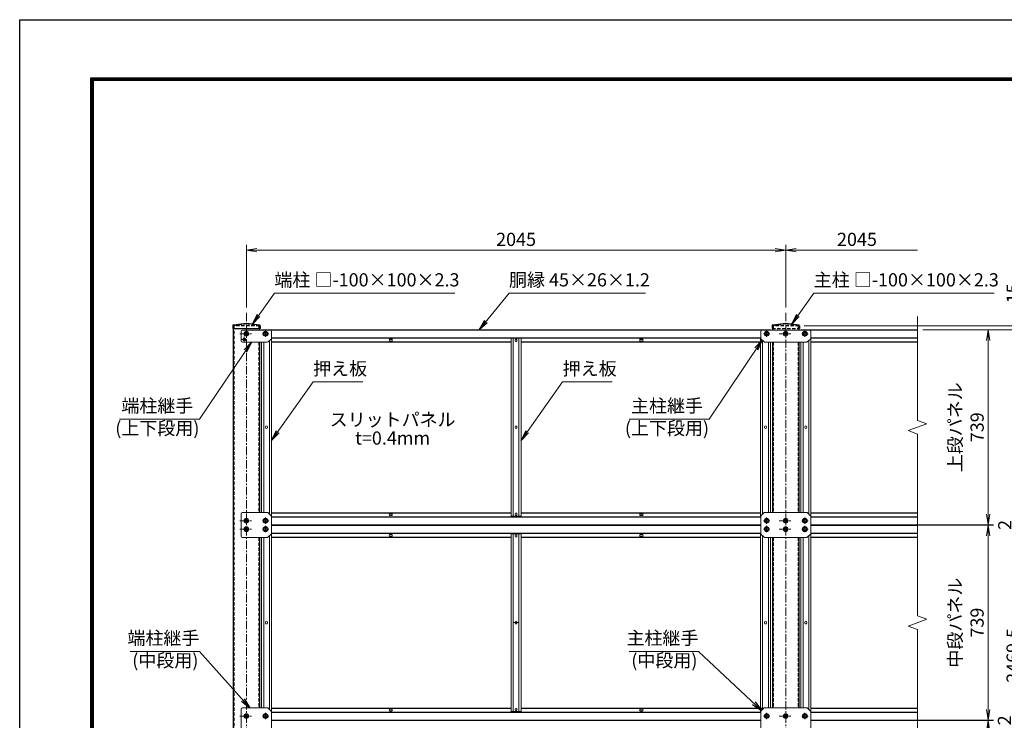
# Model space of a CAD drawing. Units: millimetres. Extents: x 132937 to 141337, y -81438 to -75498.
# Drawn here: x 132937 to 136671, y -78155 to -75498 of the extents above; entities that cross this region are included whole.
import ezdxf
from ezdxf.enums import TextEntityAlignment as Align

# ---------------------------------------------------------------- set-up
doc = ezdxf.new("R2010")
doc.units = ezdxf.units.MM
doc.header["$MEASUREMENT"] = 0
doc.linetypes.add('CENTER', pattern=[50.8, 31.75, -6.35, 6.35, -6.35])
doc.linetypes.add('DASHED', pattern=[19.05, 12.7, -6.35])
doc.layers.get('Defpoints').update_dxf_attribs({"color": 8})
for name, color, linetype, lineweight in [('D-BMK', 2, 'CENTER', 13), ('D-STR-DIM', 7, 'Continuous', 13), ('D-STR-TXT', 7, 'Continuous', 13), ('D-STR3', 3, 'Continuous', 13)]:
    doc.layers.add(name, color=color, linetype=linetype, lineweight=lineweight)
doc.layers.add('D-STR1', color=1, linetype='Continuous')
doc.layers.add('D-TTL', color=2, linetype='Continuous')
doc.styles.add('ゴシック', font='txt')
doc.dimstyles.new('STYLE', dxfattribs={"dimscale": 20, "dimtxt": 2.5, "dimasz": 2, "dimexe": 1, "dimexo": 1, "dimgap": 0.8, "dimtad": 1, "dimdsep": 46, "dimtxsty": 'ゴシック', "dimblk": 'OPEN', "dimcen": 1e-08, "dimclrd": 256, "dimclre": 256, "dimclrt": 256, "dimadec": 0, "dimazin": 2, "dimtfac": 1, "dimtmove": 2, "dimatfit": 3, "dimldrblk": 'OPEN', "dimfxl": 0, "dimtolj": 1, "dimtzin": 0, "dimlwd": -1, "dimlwe": -1, "dimarcsym": 0})

# ---------------------------------------------------------------- blocks, each defined once
blk = doc.blocks.new('_Open')
at = {"color": 0, "linetype": 'ByBlock', "lineweight": -2}
for p, q in [((-1, 0.167), (0, 0)), ((-1, -0.167), (0, 0)), ((0, 0), (-1, 0))]:
    blk.add_line(p, q, dxfattribs=at)
blk = doc.blocks.new('*D24')
at = {"layer": 'D-STR-DIM'}
for p, q in [((133796.8, -76588.8), (133796.8, -76351.7)), ((135801.8, -76371.7), (133836.8, -76371.7)), ((135841.8, -76588.8), (135841.8, -76351.7))]:
    blk.add_line(p, q, dxfattribs=at)
at = {"layer": 'Defpoints', "color": 0}
for p in [(133796.8, -76371.7), (133796.8, -76608.8), (135841.8, -76608.8)]:
    blk.add_point(p, dxfattribs=at)
at = {"layer": 'D-STR-DIM', "xscale": 40, "yscale": 40, "zscale": 40, "rotation": 180}
blk.add_blockref('_Open', (133796.8, -76371.7), dxfattribs=at)
at = {"layer": 'D-STR-DIM', "xscale": 40, "yscale": 40, "zscale": 40}
blk.add_blockref('_Open', (135841.8, -76371.7), dxfattribs=at)
at = {"layer": 'D-STR-DIM', "insert": (134819.3, -76330.7), "char_height": 50, "attachment_point": 5, "style": 'ゴシック'}
blk.add_mtext('\\A1;2045', dxfattribs=at)
blk = doc.blocks.new('*D17')
at = {"layer": 'D-STR-DIM'}
for p, q in [((136361.8, -76673.8), (136765, -76673.8)), ((136745, -79103.3), (136745, -76713.8)), ((136161.8, -79143.3), (136765, -79143.3))]:
    blk.add_line(p, q, dxfattribs=at)
at = {"layer": 'Defpoints', "color": 0}
for p in [(136341.8, -76673.8), (136745, -76673.8), (136141.8, -79143.3)]:
    blk.add_point(p, dxfattribs=at)
at = {"layer": 'D-STR-DIM', "xscale": 40, "yscale": 40, "zscale": 40}
for p, rotation in [((136745, -76673.8), 90), ((136745, -79143.3), 270)]:
    blk.add_blockref('_Open', p, dxfattribs=dict(at, rotation=rotation))
at = {"layer": 'D-STR-DIM', "insert": (136704, -77908.5), "char_height": 50, "attachment_point": 5, "rotation": 90, "style": 'ゴシック'}
blk.add_mtext('\\A1;2469.5', dxfattribs=at)
blk = doc.blocks.new('*D18')
at = {"layer": 'D-STR-DIM'}
for p, q in [((136745, -76618.8), (136745, -76492)), ((135911.8, -76658.8), (136765, -76658.8)), ((136361.8, -76673.8), (136765, -76673.8)), ((136745, -76673.8), (136745, -76658.8)), ((136745, -76713.8), (136745, -76753.8))]:
    blk.add_line(p, q, dxfattribs=at)
at = {"layer": 'Defpoints', "color": 0}
for p in [(135891.8, -76658.8), (136341.8, -76673.8), (136745, -76658.8)]:
    blk.add_point(p, dxfattribs=at)
at = {"layer": 'D-STR-DIM', "xscale": 40, "yscale": 40, "zscale": 40}
for p, rotation in [((136745, -76658.8), 270), ((136745, -76673.8), 90)]:
    blk.add_blockref('_Open', p, dxfattribs=dict(at, rotation=rotation))
at = {"layer": 'D-STR-DIM', "insert": (136704, -76535.4), "char_height": 50, "attachment_point": 5, "rotation": 90, "style": 'ゴシック'}
blk.add_mtext('\\A1;15', dxfattribs=at)
blk = doc.blocks.new('*D19')
at = {"layer": 'D-STR-DIM'}
for p, q in [((136361.8, -76673.8), (136629.1, -76673.8)), ((136609.1, -76713.8), (136609.1, -77372.8)), ((136434.9, -77412.8), (136629.1, -77412.8))]:
    blk.add_line(p, q, dxfattribs=at)
at = {"layer": 'Defpoints', "color": 0}
for p in [(136341.8, -76673.8), (136414.9, -77412.8), (136609.1, -77412.8)]:
    blk.add_point(p, dxfattribs=at)
at = {"layer": 'D-STR-DIM', "xscale": 40, "yscale": 40, "zscale": 40}
for p, rotation in [((136609.1, -76673.8), 90), ((136609.1, -77412.8), 270)]:
    blk.add_blockref('_Open', p, dxfattribs=dict(at, rotation=rotation))
at = {"layer": 'D-STR-DIM', "insert": (136525.8, -77043.3), "char_height": 50, "attachment_point": 5, "rotation": 90, "style": 'ゴシック'}
blk.add_mtext('\\A1;上段パネル\\P739', dxfattribs=at)
blk = doc.blocks.new('*D20')
at = {"layer": 'D-STR-DIM'}
for p, q in [((136609.1, -77372.8), (136609.1, -77332.8)), ((136324.3, -77412.8), (136629.1, -77412.8)), ((136324.3, -77414.8), (136629.1, -77414.8)), ((136609.1, -77414.8), (136609.1, -77412.8)), ((136609.1, -77454.8), (136609.1, -77494.8))]:
    blk.add_line(p, q, dxfattribs=at)
at = {"layer": 'Defpoints', "color": 0}
for p in [(136304.3, -77412.8), (136304.3, -77414.8), (136609.1, -77412.8)]:
    blk.add_point(p, dxfattribs=at)
at = {"layer": 'D-STR-DIM', "xscale": 40, "yscale": 40, "zscale": 40}
for p, rotation in [((136609.1, -77412.8), 270), ((136609.1, -77414.8), 90)]:
    blk.add_blockref('_Open', p, dxfattribs=dict(at, rotation=rotation))
at = {"layer": 'D-STR-DIM', "insert": (136672.4, -77413.8), "char_height": 50, "attachment_point": 5, "rotation": 90, "style": 'ゴシック'}
blk.add_mtext('\\A1;2', dxfattribs=at)
blk = doc.blocks.new('*D21')
at = {"layer": 'D-STR-DIM'}
for p, q in [((136324.3, -77414.8), (136629.1, -77414.8)), ((136609.1, -77454.8), (136609.1, -78113.8)), ((136324.3, -78153.8), (136629.1, -78153.8))]:
    blk.add_line(p, q, dxfattribs=at)
at = {"layer": 'Defpoints', "color": 0}
for p in [(136304.3, -77414.8), (136304.3, -78153.8), (136609.1, -78153.8)]:
    blk.add_point(p, dxfattribs=at)
at = {"layer": 'D-STR-DIM', "xscale": 40, "yscale": 40, "zscale": 40}
for p, rotation in [((136609.1, -77414.8), 90), ((136609.1, -78153.8), 270)]:
    blk.add_blockref('_Open', p, dxfattribs=dict(at, rotation=rotation))
at = {"layer": 'D-STR-DIM', "insert": (136525.7, -77784.3), "char_height": 50, "attachment_point": 5, "rotation": 90, "style": 'ゴシック'}
blk.add_mtext('\\A1;中段パネル\\P739', dxfattribs=at)
blk = doc.blocks.new('*D22')
at = {"layer": 'D-STR-DIM'}
for p, q in [((136609.1, -78113.8), (136609.1, -78073.8)), ((136324.3, -78153.8), (136629.1, -78153.8)), ((136324.3, -78155.8), (136629.1, -78155.8)), ((136609.1, -78153.8), (136609.1, -78155.8)), ((136609.1, -78195.8), (136609.1, -78235.8))]:
    blk.add_line(p, q, dxfattribs=at)
at = {"layer": 'Defpoints', "color": 0}
for p in [(136304.3, -78153.8), (136304.3, -78155.8), (136609.1, -78155.8)]:
    blk.add_point(p, dxfattribs=at)
at = {"layer": 'D-STR-DIM', "xscale": 40, "yscale": 40, "zscale": 40}
for p, rotation in [((136609.1, -78153.8), 270), ((136609.1, -78155.8), 90)]:
    blk.add_blockref('_Open', p, dxfattribs=dict(at, rotation=rotation))
at = {"layer": 'D-STR-DIM', "insert": (136671, -78154.8), "char_height": 50, "attachment_point": 5, "rotation": 90, "style": 'ゴシック'}
blk.add_mtext('\\A1;2', dxfattribs=at)
blk = doc.blocks.new('*D12')
at = {"layer": 'D-STR-DIM'}
for p, q in [((135841.8, -76588.8), (135841.8, -76351.7)), ((136341.8, -76371.7), (135881.8, -76371.7))]:
    blk.add_line(p, q, dxfattribs=at)
at = {"layer": 'Defpoints', "color": 0}
for p in [(135841.8, -76371.7), (135841.8, -76608.8), (136341.8, -76623.8)]:
    blk.add_point(p, dxfattribs=at)
at = {"layer": 'D-STR-DIM', "xscale": 40, "yscale": 40, "zscale": 40, "rotation": 180}
blk.add_blockref('_Open', (135841.8, -76371.7), dxfattribs=at)
at = {"layer": 'D-STR-DIM', "insert": (136111.8, -76330.7), "char_height": 50, "attachment_point": 5, "style": 'ゴシック'}
blk.add_mtext('\\A1;2045', dxfattribs=at)
blk = doc.blocks.new('_None')
blk = doc.blocks.new('*D15')
at = {"layer": 'D-STR-DIM'}
for p, q in [((135911.8, -76658.8), (136891.6, -76658.8)), ((136871.6, -79603.3), (136871.6, -76698.8)), ((135911.8, -79643.3), (136891.6, -79643.3))]:
    blk.add_line(p, q, dxfattribs=at)
at = {"layer": 'Defpoints', "color": 0}
for p in [(135891.8, -76658.8), (136871.6, -76658.8), (135891.8, -79643.3)]:
    blk.add_point(p, dxfattribs=at)
at = {"layer": 'D-STR-DIM', "xscale": 40, "yscale": 40, "zscale": 40}
for p, rotation in [((136871.6, -76658.8), 90), ((136871.6, -79643.3), 270)]:
    blk.add_blockref('_Open', p, dxfattribs=dict(at, rotation=rotation))
at = {"layer": 'D-STR-DIM', "insert": (136830.6, -78151), "char_height": 50, "attachment_point": 5, "rotation": 90, "style": 'ゴシック'}
blk.add_mtext('\\A1;2984.5', dxfattribs=at)

msp = doc.modelspace()

# ---------------------------------------------------------------- linework, layer by layer
at = {"layer": 'D-BMK'}
for p, q in [((133796.771, -76608.777), (133796.771, -79683.277)), ((135841.771, -76608.777), (135841.771, -79683.277)), ((133796.771, -76680.152), (133796.771, -76697.402)), ((133869.271, -76700.777), (133869.271, -76676.777)), ((135769.271, -76700.777), (135769.271, -76676.777)), ((135841.771, -76680.152), (135841.771, -76697.402)), ((135914.271, -76700.777), (135914.271, -76676.777)), ((133771.771, -76688.777), (133821.771, -76688.777)), ((133798.521, -76710.277), (133779.021, -76710.277)), ((133788.771, -76699.527), (133788.771, -76719.027)), ((133803.896, -76688.777), (133789.646, -76688.777)), ((133881.271, -76688.777), (133857.271, -76688.777)), ((135781.271, -76688.777), (135757.271, -76688.777)), ((135816.771, -76688.777), (135866.771, -76688.777)), ((135848.896, -76688.777), (135834.646, -76688.777)), ((135926.271, -76688.777), (135902.271, -76688.777)), ((133796.771, -77389.152), (133796.771, -77406.402)), ((133869.271, -77409.777), (133869.271, -77385.777)), ((135769.271, -77409.777), (135769.271, -77385.777)), ((135841.771, -77389.152), (135841.771, -77406.402)), ((135914.271, -77409.777), (135914.271, -77385.777)), ((133771.771, -77397.777), (133821.771, -77397.777)), ((133771.771, -77429.777), (133821.771, -77429.777)), ((133796.771, -77421.152), (133796.771, -77438.402)), ((133881.271, -77397.777), (133857.271, -77397.777)), ((133881.271, -77429.777), (133857.271, -77429.777)), ((133869.271, -77441.777), (133869.271, -77417.777)), ((135757.271, -77397.777), (135781.271, -77397.777)), ((135757.271, -77429.777), (135781.271, -77429.777)), ((135769.271, -77441.777), (135769.271, -77417.777)), ((135816.771, -77397.777), (135866.771, -77397.777)), ((135816.771, -77429.777), (135866.771, -77429.777)), ((135841.771, -77421.152), (135841.771, -77439.402)), ((135902.271, -77397.777), (135926.271, -77397.777)), ((135902.271, -77429.777), (135926.271, -77429.777)), ((135914.271, -77441.777), (135914.271, -77417.777)), ((134810.271, -77784.277), (134828.271, -77784.277)), ((133771.771, -78138.777), (133821.771, -78138.777)), ((133771.771, -78138.777), (133821.771, -78138.777)), ((133796.771, -78130.152), (133796.771, -78147.402)), ((133881.271, -78138.777), (133857.271, -78138.777)), ((133869.271, -78150.777), (133869.271, -78126.777)), ((135757.271, -78138.777), (135781.271, -78138.777)), ((135769.271, -78150.777), (135769.271, -78126.777)), ((135816.771, -78138.777), (135866.771, -78138.777)), ((135841.771, -78130.152), (135841.771, -78147.402)), ((135902.271, -78138.777), (135926.271, -78138.777)), ((135914.271, -78150.777), (135914.271, -78126.777))]:
    msp.add_line(p, q, dxfattribs=at)
at = {"layer": 'D-STR-DIM'}
msp.add_line((134810.771, -77784.277), (134827.771, -77784.277), dxfattribs=at)
msp.add_lwpolyline([(136341.771, -79193.277), (136341.771, -78665.178), (136306.532, -78652.352), (136377.009, -78626.701), (136341.771, -78613.874), (136341.771, -77809.928), (136306.532, -77797.102), (136377.009, -77771.451), (136341.771, -77758.624), (136341.771, -77068.928), (136306.532, -77056.102), (136377.009, -77030.451), (136341.771, -77017.624), (136341.771, -76623.777)], dxfattribs=at)
at = {"layer": 'D-STR1'}
for p, q in [((133744.771, -76658.575), (133744.771, -76668.777)), ((133744.771, -76668.777), (133848.771, -76668.777)), ((133746.771, -76668.777), (133746.771, -79643.277)), ((133747.544, -76655.403), (133796.771, -76648.777)), ((133796.771, -76648.777), (133845.998, -76655.403)), ((133846.771, -76668.777), (133846.771, -76675.277)), ((133848.771, -76658.575), (133848.771, -76668.777)), ((133854.271, -76673.777), (135784.271, -76673.777)), ((133854.271, -76673.777), (133854.271, -76675.277)), ((135784.271, -76673.777), (135784.271, -76675.277)), ((135789.771, -76658.575), (135789.771, -76668.777)), ((135791.771, -76668.777), (135791.771, -76675.277)), ((135792.544, -76655.403), (135841.771, -76648.777)), ((135841.771, -76648.777), (135890.998, -76655.403)), ((135891.771, -76668.777), (135891.771, -76675.277)), ((135893.771, -76658.575), (135893.771, -76668.777)), ((135899.271, -76673.777), (136341.771, -76673.777)), ((135899.271, -76673.777), (135899.271, -76675.277)), ((133846.771, -76720.277), (133846.771, -77366.277)), ((133891.771, -76703.777), (135747.771, -76703.777)), ((133892.271, -76718.777), (134800.271, -76718.777)), ((134341.271, -76709.277), (134347.271, -76709.277)), ((134341.271, -76716.277), (134347.271, -76716.277)), ((134838.271, -76718.777), (135746.271, -76718.777)), ((135291.271, -76709.277), (135297.271, -76709.277)), ((135291.271, -76716.277), (135297.271, -76716.277)), ((135791.771, -76720.277), (135791.771, -77366.277)), ((135891.771, -76720.277), (135891.771, -77366.277)), ((135936.771, -76703.777), (136341.771, -76703.777)), ((135937.271, -76718.777), (136341.771, -76718.777)), ((133892.271, -77367.777), (134800.271, -77367.777)), ((133892.771, -77382.777), (135746.771, -77382.777)), ((134341.271, -77370.277), (134347.271, -77370.277)), ((134341.271, -77377.277), (134347.271, -77377.277)), ((134838.271, -77367.777), (135746.271, -77367.777)), ((135291.271, -77370.277), (135297.271, -77370.277)), ((135291.271, -77377.277), (135297.271, -77377.277)), ((135937.271, -77367.777), (136341.771, -77367.777)), ((135937.771, -77382.777), (136341.771, -77382.777)), ((133891.771, -77414.777), (135746.771, -77414.777)), ((133892.771, -77412.777), (135746.771, -77412.777)), ((135936.771, -77414.777), (136341.771, -77414.777)), ((135937.771, -77412.777), (136341.771, -77412.777)), ((133846.771, -77461.277), (133846.771, -78107.277)), ((133891.771, -77444.777), (135746.771, -77444.777)), ((133892.271, -77459.777), (134800.271, -77459.777)), ((134341.271, -77450.277), (134347.271, -77450.277)), ((134341.271, -77457.277), (134347.271, -77457.277)), ((134838.271, -77459.777), (135746.271, -77459.777)), ((135291.271, -77450.277), (135297.271, -77450.277)), ((135291.271, -77457.277), (135297.271, -77457.277)), ((135791.771, -77461.277), (135791.771, -78107.277)), ((135891.771, -77461.277), (135891.771, -78107.277)), ((135936.771, -77444.777), (136341.771, -77444.777)), ((135937.271, -77459.777), (136341.771, -77459.777)), ((133891.771, -78123.777), (135746.771, -78123.777)), ((133892.271, -78108.777), (134800.271, -78108.777)), ((134341.271, -78111.277), (134347.271, -78111.277)), ((134341.271, -78118.277), (134347.271, -78118.277)), ((134838.271, -78108.777), (135759.155, -78108.777)), ((135291.271, -78111.277), (135297.271, -78111.277)), ((135291.271, -78118.277), (135297.271, -78118.277)), ((135936.771, -78123.777), (136341.771, -78123.777)), ((135937.271, -78108.777), (136341.771, -78108.777)), ((133891.771, -78153.777), (135746.771, -78153.777)), ((135936.771, -78153.777), (136341.771, -78153.777))]:
    msp.add_line(p, q, dxfattribs=at)
at = {"layer": 'D-STR1', "linetype": 'DASHED'}
for p, q in [((133749.071, -76658.777), (133749.071, -79643.277)), ((133844.471, -76658.777), (133844.471, -76675.277)), ((135789.771, -76668.777), (135893.771, -76668.777)), ((135794.071, -76658.777), (135794.071, -76675.277)), ((135889.471, -76658.777), (135889.471, -76675.277)), ((133844.471, -76720.277), (133844.471, -77366.277)), ((135794.071, -76720.277), (135794.071, -77366.277)), ((135889.471, -76720.277), (135889.471, -77366.277)), ((133844.471, -77461.277), (133844.471, -78107.277)), ((135794.071, -77461.277), (135794.071, -78107.277)), ((135889.471, -77461.277), (135889.471, -78107.277))]:
    msp.add_line(p, q, dxfattribs=at)
for points in [[(133746.371, -76668.777), (133746.371, -76658.575, -0.37554265), (133747.757, -76656.989), (133796.771, -76650.391), (133845.784, -76656.989, -0.37554265), (133847.171, -76658.575), (133847.171, -76668.777)], [(135791.371, -76668.777), (135791.371, -76658.575, -0.37554265), (135792.757, -76656.989), (135841.771, -76650.391), (135890.784, -76656.989, -0.37554265), (135892.171, -76658.575), (135892.171, -76668.777)]]:
    msp.add_lwpolyline(points, format="xyb", dxfattribs=at)
for points in [[(133846.771, -76668.777), (133846.771, -76658.777), (133746.771, -76658.777), (133746.771, -76668.777)], [(135891.771, -76668.777), (135891.771, -76658.777), (135791.771, -76658.777), (135791.771, -76668.777)]]:
    msp.add_lwpolyline(points, dxfattribs=at)
for centre in [(133796.771, -76688.777), (133796.771, -77397.777), (135841.771, -77397.777), (133796.771, -77429.777), (135841.771, -77429.777), (133796.771, -78138.777)]:
    msp.add_circle(centre, 6, dxfattribs=at)
at = {"layer": 'D-STR1'}
msp.add_circle((135841.771, -78138.777), 6, dxfattribs=at)
for centre, radius, start, end in [((133747.971, -76658.575), 3.2, 97.666804, 180), ((133845.571, -76658.575), 3.2, 0, 82.333196), ((135792.971, -76658.575), 3.2, 97.666804, 180), ((135890.571, -76658.575), 3.2, 0, 82.333196), ((134341.271, -76712.777), 3.5, 90, 270), ((134347.271, -76712.777), 3.5, 270, 90), ((135291.271, -76712.777), 3.5, 90, 270), ((135297.271, -76712.777), 3.5, 270, 90), ((134341.271, -77373.777), 3.5, 90, 270), ((134347.271, -77373.777), 3.5, 270, 90), ((135291.271, -77373.777), 3.5, 90, 270), ((135297.271, -77373.777), 3.5, 270, 90), ((134341.271, -77453.777), 3.5, 90, 270), ((134347.271, -77453.777), 3.5, 270, 90), ((135291.271, -77453.777), 3.5, 90, 270), ((135297.271, -77453.777), 3.5, 270, 90), ((134341.271, -78114.777), 3.5, 90, 270), ((134347.271, -78114.777), 3.5, 270, 90), ((135291.271, -78114.777), 3.5, 90, 270), ((135297.271, -78114.777), 3.5, 270, 90)]:
    msp.add_arc(centre, radius, start, end, dxfattribs=at)
at = {"layer": 'D-STR3'}
for p, q in [((133776.771, -76680.277), (133776.771, -76715.277)), ((133781.771, -76675.277), (133886.771, -76675.277)), ((133869.271, -76681.277), (133862.771, -76685.018)), ((133869.271, -76681.277), (133875.771, -76685.018)), ((133891.771, -76680.277), (133891.771, -76705.135)), ((135746.771, -76705.091), (135746.771, -76680.277)), ((135751.771, -76675.277), (135931.771, -76675.277)), ((135769.271, -76681.277), (135762.771, -76685.018)), ((135769.271, -76681.277), (135775.771, -76685.018)), ((135914.271, -76681.277), (135907.771, -76685.018)), ((135914.271, -76681.277), (135920.771, -76685.018)), ((135936.771, -76680.277), (135936.771, -76705.448)), ((133875.812, -76720.277), (133781.771, -76720.277)), ((133786.918, -76709.859), (133785.621, -76709.882)), ((133785.621, -76709.882), (133785.621, -76710.672)), ((133786.918, -76710.694), (133785.621, -76710.672)), ((133788.376, -76707.127), (133788.353, -76708.424)), ((133788.376, -76713.427), (133788.353, -76712.13)), ((133788.376, -76707.127), (133789.166, -76707.127)), ((133788.376, -76713.427), (133789.166, -76713.427)), ((133789.166, -76707.127), (133789.188, -76708.424)), ((133789.166, -76713.427), (133789.188, -76712.13)), ((133790.624, -76709.859), (133791.921, -76709.882)), ((133790.624, -76710.694), (133791.921, -76710.672)), ((133791.921, -76709.882), (133791.921, -76710.672)), ((133854.271, -77366.277), (133854.271, -76720.277)), ((133862.271, -77366.277), (133862.271, -76720.277)), ((133862.771, -76685.018), (133862.771, -76692.535)), ((133869.271, -76696.277), (133862.771, -76692.535)), ((133869.271, -76696.277), (133875.771, -76692.535)), ((133875.771, -76685.018), (133875.771, -76692.535)), ((133879.208, -76718.946), (133890.167, -76708.805)), ((133884.271, -77371.384), (133884.271, -76714.261)), ((133891.691, -76706.027), (133892.271, -76706.027)), ((133892.271, -77380.526), (133892.271, -76706.027)), ((134800.271, -76706.027), (134838.271, -76706.027)), ((134800.271, -77380.526), (134800.271, -76706.027)), ((134800.271, -76706.027), (134838.271, -76706.027)), ((134808.271, -77380.526), (134808.271, -76706.027)), ((134830.271, -77380.526), (134830.271, -76706.027)), ((134838.271, -77380.526), (134838.271, -76706.027)), ((135746.859, -76706.027), (135746.271, -76706.027)), ((135746.271, -77380.526), (135746.271, -76706.027)), ((135760.185, -76719.691), (135748.375, -76708.761)), ((135754.271, -77372.312), (135754.271, -76714.218)), ((135921.942, -76720.277), (135761.599, -76720.277)), ((135762.771, -76685.018), (135762.771, -76692.535)), ((135769.271, -76696.277), (135762.771, -76692.535)), ((135769.271, -76696.277), (135775.771, -76692.535)), ((135775.771, -76685.018), (135775.771, -76692.535)), ((135776.271, -77366.277), (135776.271, -76720.277)), ((135784.271, -77366.277), (135784.271, -76720.277)), ((135899.271, -77366.277), (135899.271, -76720.277)), ((135907.271, -77366.277), (135907.271, -76720.277)), ((135907.771, -76685.018), (135907.771, -76692.535)), ((135914.271, -76696.277), (135907.771, -76692.535)), ((135914.271, -76696.277), (135920.771, -76692.535)), ((135920.771, -76685.018), (135920.771, -76692.535)), ((135923.357, -76719.691), (135935.167, -76708.761)), ((135929.271, -77371.384), (135929.271, -76714.261)), ((135937.271, -77380.526), (135937.271, -76706.027)), ((133869.271, -77390.277), (133862.771, -77394.018)), ((133869.271, -77390.277), (133875.771, -77394.018)), ((133891.771, -77380.526), (133892.271, -77380.526)), ((134800.271, -77380.526), (134838.271, -77380.526)), ((135746.771, -77380.526), (135746.271, -77380.526)), ((135769.271, -77390.277), (135762.771, -77394.018)), ((135769.271, -77390.277), (135775.771, -77394.018)), ((135914.271, -77390.277), (135907.771, -77394.018)), ((135914.271, -77390.277), (135920.771, -77394.018)), ((133862.771, -77394.018), (133862.771, -77401.535)), ((133869.271, -77405.277), (133862.771, -77401.535)), ((133869.271, -77422.277), (133862.771, -77426.018)), ((133862.771, -77426.018), (133862.771, -77433.535)), ((133869.271, -77405.277), (133875.771, -77401.535)), ((133869.271, -77422.277), (133875.771, -77426.018)), ((133875.771, -77394.018), (133875.771, -77401.535)), ((133875.771, -77426.018), (133875.771, -77433.535)), ((135762.771, -77394.018), (135762.771, -77401.535)), ((135769.271, -77405.277), (135762.771, -77401.535)), ((135769.271, -77422.277), (135762.771, -77426.018)), ((135762.771, -77426.018), (135762.771, -77433.535)), ((135769.271, -77405.277), (135775.771, -77401.535)), ((135769.271, -77422.277), (135775.771, -77426.018)), ((135775.771, -77394.018), (135775.771, -77401.535)), ((135775.771, -77426.018), (135775.771, -77433.535)), ((135907.771, -77394.018), (135907.771, -77401.535)), ((135914.271, -77405.277), (135907.771, -77401.535)), ((135914.271, -77422.277), (135907.771, -77426.018)), ((135907.771, -77426.018), (135907.771, -77433.535)), ((135914.271, -77405.277), (135920.771, -77401.535)), ((135914.271, -77422.277), (135920.771, -77426.018)), ((135920.771, -77394.018), (135920.771, -77401.535)), ((135920.771, -77426.018), (135920.771, -77433.535)), ((133854.271, -78107.277), (133854.271, -77461.277)), ((133862.271, -78107.277), (133862.271, -77461.277)), ((133869.271, -77437.277), (133862.771, -77433.535)), ((133869.271, -77437.277), (133875.771, -77433.535)), ((133884.271, -78113.312), (133884.271, -77455.241)), ((133891.771, -77447.027), (133892.271, -77447.027)), ((133891.771, -77447.027), (133892.271, -77447.027)), ((133892.271, -78121.526), (133892.271, -77447.027)), ((134800.271, -77447.027), (134838.271, -77447.027)), ((134800.271, -78121.526), (134800.271, -77447.027)), ((134800.271, -77447.027), (134838.271, -77447.027)), ((134808.271, -78121.526), (134808.271, -77447.027)), ((134830.271, -78121.526), (134830.271, -77447.027)), ((134838.271, -78121.526), (134838.271, -77447.027)), ((135746.771, -77447.027), (135746.271, -77447.027)), ((135746.271, -78121.526), (135746.271, -77447.027)), ((135746.771, -77447.027), (135746.271, -77447.027)), ((135754.271, -78113.312), (135754.271, -77455.241)), ((135769.271, -77437.277), (135762.771, -77433.535)), ((135769.271, -77437.277), (135775.771, -77433.535)), ((135776.271, -78107.277), (135776.271, -77461.277)), ((135784.271, -78107.277), (135784.271, -77461.277)), ((135899.271, -78107.277), (135899.271, -77461.277)), ((135907.271, -78107.277), (135907.271, -77461.277)), ((135914.271, -77437.277), (135907.771, -77433.535)), ((135914.271, -77437.277), (135920.771, -77433.535)), ((135929.271, -78113.312), (135929.271, -77455.241)), ((135936.771, -77447.027), (135937.271, -77447.027)), ((135936.771, -77447.027), (135937.271, -77447.027)), ((135937.271, -78121.526), (135937.271, -77447.027)), ((133869.271, -78131.277), (133862.771, -78135.018)), ((133862.771, -78135.018), (133862.771, -78142.535)), ((133869.271, -78131.277), (133875.771, -78135.018)), ((133875.771, -78135.018), (133875.771, -78142.535)), ((133891.771, -78121.526), (133892.271, -78121.526)), ((134800.271, -78121.526), (134838.271, -78121.526)), ((135746.771, -78121.526), (135746.271, -78121.526)), ((135769.271, -78131.277), (135762.771, -78135.018)), ((135762.771, -78135.018), (135762.771, -78142.535)), ((135769.271, -78131.277), (135775.771, -78135.018)), ((135775.771, -78135.018), (135775.771, -78142.535)), ((135914.271, -78131.277), (135907.771, -78135.018)), ((135907.771, -78135.018), (135907.771, -78142.535)), ((135914.271, -78131.277), (135920.771, -78135.018)), ((135920.771, -78135.018), (135920.771, -78142.535)), ((135936.771, -78121.526), (135937.271, -78121.526)), ((133869.271, -78146.277), (133862.771, -78142.535)), ((133869.271, -78146.277), (133875.771, -78142.535)), ((135769.271, -78146.277), (135762.771, -78142.535)), ((135769.271, -78146.277), (135775.771, -78142.535)), ((135914.271, -78146.277), (135907.771, -78142.535)), ((135914.271, -78146.277), (135920.771, -78142.535))]:
    msp.add_line(p, q, dxfattribs=at)
at = {"layer": 'D-STR3', "linetype": 'DASHED'}
for p, q in [((133791.114, -76688.777), (133796.771, -76683.12)), ((133802.428, -76688.777), (133796.771, -76683.12)), ((135836.114, -76688.777), (135841.771, -76683.12)), ((135847.428, -76688.777), (135841.771, -76683.12)), ((133796.771, -76694.434), (133791.114, -76688.777)), ((133796.771, -76694.434), (133802.428, -76688.777)), ((135841.771, -76694.434), (135836.114, -76688.777)), ((135841.771, -76694.434), (135847.428, -76688.777)), ((133791.114, -77397.777), (133796.771, -77392.12)), ((133802.428, -77397.777), (133796.771, -77392.12)), ((135836.114, -77397.777), (135841.771, -77392.12)), ((135847.428, -77397.777), (135841.771, -77392.12)), ((133796.771, -77403.433), (133791.114, -77397.777)), ((133791.114, -77429.777), (133796.771, -77424.12)), ((133796.771, -77435.433), (133791.114, -77429.777)), ((133796.771, -77403.433), (133802.428, -77397.777)), ((133802.428, -77429.777), (133796.771, -77424.12)), ((133796.771, -77435.433), (133802.428, -77429.777)), ((135841.771, -77403.433), (135836.114, -77397.777)), ((135836.114, -77429.777), (135841.771, -77424.12)), ((135841.771, -77435.434), (135836.114, -77429.777)), ((135841.771, -77403.433), (135847.428, -77397.777)), ((135847.428, -77429.777), (135841.771, -77424.12)), ((135841.771, -77435.434), (135847.428, -77429.777)), ((133791.114, -78138.777), (133796.771, -78133.12)), ((133796.771, -78144.433), (133791.114, -78138.777)), ((133802.428, -78138.777), (133796.771, -78133.12)), ((133796.771, -78144.433), (133802.428, -78138.777)), ((135836.114, -78138.777), (135841.771, -78133.12)), ((135841.771, -78144.433), (135836.114, -78138.777)), ((135847.428, -78138.777), (135841.771, -78133.12)), ((135841.771, -78144.433), (135847.428, -78138.777))]:
    msp.add_line(p, q, dxfattribs=at)
at = {"layer": 'D-STR3'}
for points in [[(134822.771, -76715.277), (134822.771, -76712.277, 1), (134815.771, -76712.277), (134815.771, -76715.277, 1)], [(133876.771, -77041.777), (133876.771, -77044.777, -1), (133869.771, -77044.777), (133869.771, -77041.777, -1)], [(134822.771, -77041.777), (134822.771, -77044.777, -1), (134815.771, -77044.777), (134815.771, -77041.777, -1)], [(135761.771, -77041.777), (135761.771, -77044.777, 1), (135768.771, -77044.777), (135768.771, -77041.777, 1)], [(135921.771, -77041.777), (135921.771, -77044.777, -1), (135914.771, -77044.777), (135914.771, -77041.777, -1)], [(134822.771, -77371.276), (134822.771, -77374.276, -1), (134815.771, -77374.276), (134815.771, -77371.276, -1)], [(135760.195, -77460.742), (135747.41, -77448.87, -0.20855168), (135746.771, -77447.405), (135746.771, -77380.149, -0.20855168), (135747.41, -77378.683), (135760.195, -77366.811, -0.18930848), (135761.556, -77366.277), (135921.485, -77366.277, -0.1429574), (135923.346, -77366.811), (135936.132, -77378.683, -0.20855168), (135936.771, -77380.149), (135936.771, -77447.405, -0.20855168), (135936.132, -77448.87), (135923.346, -77460.742, -0.18930848), (135921.985, -77461.277), (135761.556, -77461.277, -0.18930848)], [(134822.771, -77456.277), (134822.771, -77453.277, 1), (134815.771, -77453.277), (134815.771, -77456.277, 1)], [(133876.771, -77782.777), (133876.771, -77785.777, -1), (133869.771, -77785.777), (133869.771, -77782.777, -1)], [(134822.771, -77782.777), (134822.771, -77785.777, -1), (134815.771, -77785.777), (134815.771, -77782.777, -1)], [(135761.771, -77782.777), (135761.771, -77785.777, 1), (135768.771, -77785.777), (135768.771, -77782.777, 1)], [(135921.771, -77782.777), (135921.771, -77785.777, -1), (135914.771, -77785.777), (135914.771, -77782.777, -1)], [(134822.771, -78112.276), (134822.771, -78115.276, -1), (134815.771, -78115.276), (134815.771, -78112.276, -1)], [(135760.195, -78201.742), (135747.41, -78189.87, -0.20855168), (135746.771, -78188.405), (135746.771, -78121.149, -0.20855168), (135747.41, -78119.683), (135760.195, -78107.811, -0.18930848), (135761.556, -78107.277), (135921.485, -78107.277, -0.1429574), (135923.346, -78107.811), (135936.132, -78119.683, -0.20855168), (135936.771, -78121.149), (135936.771, -78188.405, -0.20855168), (135936.132, -78189.87), (135923.346, -78201.742, -0.18930848), (135921.985, -78202.277), (135761.556, -78202.277, -0.18930848)]]:
    msp.add_lwpolyline(points, format="xyb", close=True, dxfattribs=at)
for points in [[(133776.771, -77371.277, -0.41421356), (133781.771, -77366.277), (133876.485, -77366.277, -0.1429574), (133878.346, -77366.811), (133891.132, -77378.683, -0.20855168), (133891.771, -77380.149), (133891.771, -77447.405, -0.20855168), (133891.132, -77448.87), (133878.346, -77460.742, -0.18930848), (133876.985, -77461.277), (133781.771, -77461.277, -0.41421356), (133776.771, -77456.277), (133776.771, -77371.277)], [(133776.771, -78112.277, -0.41421356), (133781.771, -78107.277), (133876.485, -78107.277, -0.1429574), (133878.346, -78107.811), (133891.132, -78119.683, -0.20855168), (133891.771, -78121.149), (133891.771, -78188.405, -0.20855168), (133891.132, -78189.87), (133878.346, -78201.742, -0.18930848), (133876.985, -78202.277), (133781.771, -78202.277, -0.41421356), (133776.771, -78197.277), (133776.771, -78112.277)]]:
    msp.add_lwpolyline(points, format="xyb", dxfattribs=at)
for centre, radius in [((133796.771, -76688.777), 9), ((133869.271, -76688.777), 9), ((133869.271, -76688.777), 6.5), ((135769.271, -76688.777), 9), ((135769.271, -76688.777), 6.5), ((135841.771, -76688.777), 9), ((135914.271, -76688.777), 9), ((135914.271, -76688.777), 6.5), ((133788.771, -76710.277), 5.25), ((133796.771, -77397.777), 9), ((133869.271, -77397.777), 9), ((133869.271, -77397.777), 6.5), ((135769.271, -77397.777), 9), ((135769.271, -77397.777), 6.5), ((135841.771, -77397.777), 9), ((135914.271, -77397.777), 9), ((135914.271, -77397.777), 6.5), ((133796.771, -77429.777), 9), ((133869.271, -77429.777), 9), ((133869.271, -77429.777), 6.5), ((135769.271, -77429.777), 9), ((135769.271, -77429.777), 6.5), ((135841.771, -77429.777), 9), ((135914.271, -77429.777), 9), ((135914.271, -77429.777), 6.5), ((133796.771, -78138.777), 9), ((133869.271, -78138.777), 9), ((133869.271, -78138.777), 6.5), ((135769.271, -78138.777), 9), ((135769.271, -78138.777), 6.5), ((135841.771, -78138.777), 9), ((135914.271, -78138.777), 9), ((135914.271, -78138.777), 6.5)]:
    msp.add_circle(centre, radius, dxfattribs=at)
at = {"layer": 'D-STR3', "linetype": 'DASHED'}
for centre, radius in [((133796.771, -76688.777), 4), ((133796.771, -76688.777), 3.2), ((135841.771, -76688.777), 4), ((135841.771, -76688.777), 3.2), ((133796.771, -77397.777), 4), ((133796.771, -77429.777), 4), ((133796.771, -77397.777), 3.2), ((133796.771, -77429.777), 3.2), ((135841.771, -77397.777), 4), ((135841.771, -77429.777), 4), ((135841.771, -77397.777), 3.2), ((135841.771, -77429.777), 3.2), ((133796.771, -78138.777), 4), ((133796.771, -78138.777), 3.2), ((135841.771, -78138.777), 4), ((135841.771, -78138.777), 3.2)]:
    msp.add_circle(centre, radius, dxfattribs=at)
at = {"layer": 'D-STR3'}
for centre, radius, start, end in [((133781.771, -76680.277), 5, 90, 180), ((133886.771, -76680.277), 5, 0, 90), ((135751.771, -76680.277), 5, 90, 180), ((135931.771, -76680.277), 5, 0, 90), ((133781.771, -76715.277), 5, 180, 270), ((133786.866, -76708.372), 1.488, 270, 0), ((133786.866, -76712.182), 1.488, 0, 90), ((133790.676, -76708.372), 1.488, 180, 270), ((133790.676, -76712.182), 1.488, 90, 180), ((133875.812, -76715.277), 5, 270, 312.782774), ((133886.771, -76705.135), 5, 312.782774, 0), ((135751.771, -76705.091), 5, 180, 227.217226), ((135761.599, -76718.277), 2, 225.000011, 270), ((135921.942, -76718.277), 2, 270, 314.999989), ((135931.771, -76705.091), 5, 312.782774, 0)]:
    msp.add_arc(centre, radius, start, end, dxfattribs=at)
at = {"layer": 'D-TTL'}
for points in [[(132937.174, -75497.518), (141337.174, -75497.518), (141337.174, -81437.518), (132937.174, -81437.518)], [(133207.174, -75717.518), (141067.174, -75717.518), (141067.174, -81217.518), (133207.174, -81217.518)], [(133209.674, -75720.018), (141064.674, -75720.018), (141064.674, -81215.018), (133209.674, -81215.018)], [(133212.174, -75722.518), (141062.174, -75722.518), (141062.174, -81212.518), (133212.174, -81212.518)], [(133214.674, -75725.018), (141059.674, -75725.018), (141059.674, -81210.018), (133214.674, -81210.018)], [(133217.174, -75727.518), (141057.174, -75727.518), (141057.174, -81207.518), (133217.174, -81207.518)]]:
    msp.add_lwpolyline(points, close=True, dxfattribs=at)

# ---------------------------------------------------------------- texts
at = {"layer": 'D-STR-TXT', "style": 'ゴシック'}
for s, p in [('スリットパネル', (134351.229, -77020.649)), ('t=0.4mm', (134351.229, -77090.649))]:
    msp.add_text(s, height=50, dxfattribs=at).set_placement(p, align=Align.MIDDLE)
at = {"layer": 'D-STR-TXT', "char_height": 50, "style": 'ゴシック'}
for s, insert, attachment_point in [('端柱 □-100×100×2.3', (133902.965, -76524.84), 7), ('胴縁 45×26×1.2', (134792.514, -76524.84), 7), ('主柱 □-100×100×2.3', (135947.965, -76524.84), 7), ('押え板', (134049.866, -76861.545), 7), ('押え板', (134995.866, -76861.545), 7), ('端柱継手', (133595.596, -77002.38), 9), ('主柱継手', (135527.91, -77002.38), 9), ('(上下段用)', (133618.596, -77087.38), 9), ('(上下段用)', (135550.91, -77087.38), 9), ('端柱継手', (133618.596, -77883.285), 9), ('主柱継手', (135510.91, -77883.285), 9), ('(中段用)', (133614.717, -77968.285), 9), ('(中段用)', (135507.031, -77968.285), 9)]:
    msp.add_mtext(s, dxfattribs=dict(at, insert=insert, attachment_point=attachment_point))

# ---------------------------------------------------------------- dimensions: what is measured, and where the dimension line sits
at = {"layer": 'D-STR-DIM'}
dim = msp.add_linear_dim(base=(133796.771, -76371.716), p1=(135841.771, -76608.777), p2=(133796.771, -76608.777), dimstyle='STYLE', override={"dimtmove": 0}, dxfattribs=at)
dim.commit()
dim.dimension.update_dxf_attribs({"geometry": '*D24', "text_midpoint": (134819.271, -76330.716)})
dim = msp.add_linear_dim(base=(135841.771, -76371.716), p1=(136341.771, -76623.777), p2=(135841.771, -76608.777), text='2045', dimstyle='STYLE', override={"dimblk1": 'None', "dimblk2": 'Open', "dimsah": 1, "dimse1": 1, "dimtmove": 0}, dxfattribs=at)
dim.commit()
dim.dimension.update_dxf_attribs({"geometry": '*D12', "text_midpoint": (136111.771, -76330.716)})
for base, p1, p2, override, picture, middle in [((136744.973, -76658.777), (136341.771, -76673.777), (135891.771, -76658.777), {"dimtix": 1, "dimtmove": 0}, '*D18', (136744.973, -76535.365)), ((136609.146, -77412.777), (136304.271, -77414.777), (136304.271, -77412.777), {"dimtix": 1}, '*D20', (136672.406, -77413.777)), ((136609.146, -78155.777), (136304.271, -78153.777), (136304.271, -78155.777), {"dimtix": 1}, '*D22', (136670.962, -78154.777))]:
    dim = msp.add_linear_dim(base=base, p1=p1, p2=p2, angle=90, dimstyle='STYLE', override=override, dxfattribs=at)
    dim.commit()
    dim.dimension.update_dxf_attribs({"geometry": picture, "text_midpoint": middle, "dimtype": 160})
for base, p1, p2, picture, middle in [((136871.562, -76658.777), (135891.771, -79643.277), (135891.771, -76658.777), '*D15', (136830.562, -78151.027)), ((136744.973, -76673.777), (136141.771, -79143.277), (136341.771, -76673.777), '*D17', (136703.973, -77908.527))]:
    dim = msp.add_linear_dim(base=base, p1=p1, p2=p2, angle=90, dimstyle='STYLE', override={"dimtix": 1, "dimtmove": 0}, dxfattribs=at)
    dim.commit()
    dim.dimension.update_dxf_attribs({"geometry": picture, "text_midpoint": middle})
for base, p1, p2, text, picture, middle in [((136609.146, -77412.777), (136341.771, -76673.777), (136414.923, -77412.777), '上段パネル\\P<>', '*D19', (136525.845, -77043.277)), ((136609.146, -78153.777), (136304.271, -77414.777), (136304.271, -78153.777), '中段パネル\\P<>', '*D21', (136525.718, -77784.277))]:
    dim = msp.add_linear_dim(base=base, p1=p1, p2=p2, angle=90, text=text, dimstyle='STYLE', override={"dimtix": 1, "dimtmove": 0}, dxfattribs=at)
    dim.commit()
    dim.dimension.update_dxf_attribs({"geometry": picture, "text_midpoint": middle})

# ---------------------------------------------------------------- leaders
for points in [[(133819.714, -76652.239), (133902.965, -76534.84), (134586.895, -76534.84)], [(134678.983, -76673.791), (134792.514, -76534.84), (135310.586, -76534.84)], [(135864.714, -76652.239), (135947.965, -76534.84), (136631.895, -76534.84)], [(133815.701, -76720.277), (133618.596, -77012.38), (133315.525, -77012.38)], [(135752.937, -76712.983), (135550.91, -77012.38), (135247.839, -77012.38)], [(133892.271, -77093.781), (134049.866, -76871.545), (134237.938, -76871.545)], [(134838.271, -77093.781), (134995.866, -76871.545), (135183.938, -76871.545)], [(133809.737, -78107.277), (133618.596, -77893.285), (133355.525, -77893.285)], [(135750.081, -78117.203), (135510.91, -77893.285), (135247.839, -77893.285)]]:
    msp.add_leader(points, dimstyle='STYLE', override={"dimgap": 0.8, "dimtad": 1, "dimtix": 1}, dxfattribs=at)

doc.saveas('drawing.dxf')
